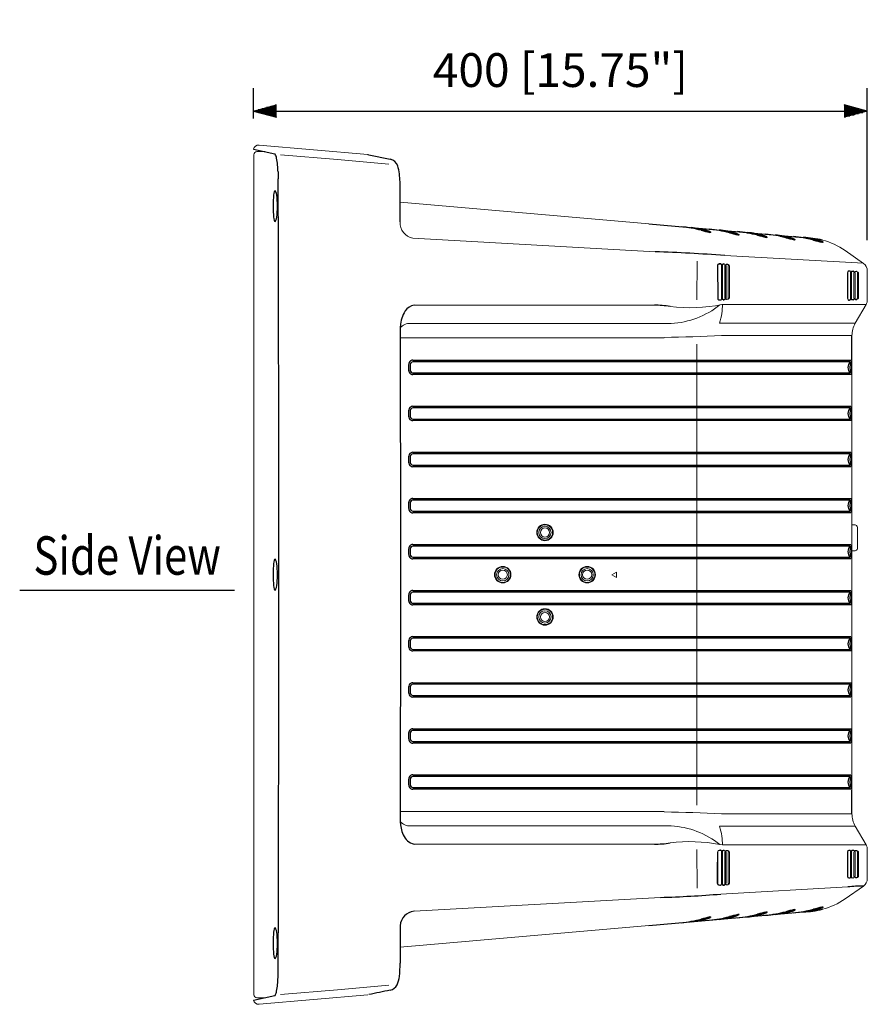
# Model space of a CAD drawing. Extents: x 0 to 1800, y 0 to 2750.
# Drawn here: x 589 to 1141, y 879 to 1520 of the extents above; entities that cross this region are included whole.
import ezdxf
from ezdxf.enums import TextEntityAlignment as Align

# ---------------------------------------------------------------- set-up
doc = ezdxf.new("R2010")
doc.units = 0
doc.header["$LTSCALE"] = 80
doc.header["$MEASUREMENT"] = 0
doc.layers.get('0').update_dxf_attribs({"linetype": 'CONTINUOUS'})
doc.layers.get('DEFPOINTS').update_dxf_attribs({"linetype": 'CONTINUOUS'})
for name, color, linetype in [('1', 3, 'CONTINUOUS'), ('SCALE', 4, 'CONTINUOUS'), ('SILK', 5, 'CONTINUOUS')]:
    doc.layers.add(name, color=color, linetype=linetype)
doc.styles.get("Standard").update_dxf_attribs({"font": 'SIMPLEX.shx'})
doc.styles.add('UT7', font='TOAFONT.shx', dxfattribs={"width": 0.8})
doc.dimstyles.get("Standard").update_dxf_attribs({"dimtxt": 0.18, "dimasz": 0.18, "dimexe": 0.18, "dimexo": 0.0625, "dimgap": 0.09, "dimtad": 0, "dimtih": 1, "dimtoh": 1, "dimdec": 4, "dimzin": 0, "dimdsep": 46, "dimtxsty": 'Standard', "dimcen": 0.09, "dimadec": 0, "dimazin": 0, "dimtfac": 1, "dimtdec": 4, "dimtofl": 0, "dimtmove": 0, "dimatfit": 3, "dimfxl": 0, "dimtolj": 1, "dimtzin": 0, "dimarcsym": 0})

# ---------------------------------------------------------------- blocks, each defined once
blk = doc.blocks.new('YAZ1', base_point=(184, 133))
for p, q in [((184, 133), (183, 133.268)), ((184, 133), (183, 132.732)), ((183, 133), (184, 133))]:
    blk.add_line(p, q)
blk = doc.blocks.new('YAZ3')
for p, q in [((-0.999, 0.247), (-0.922, 0.247)), ((-0.999, 0.197), (-0.735, 0.197)), ((-0.999, 0.147), (-0.549, 0.147)), ((-0.999, 0.097), (-0.362, 0.097)), ((-0.999, 0.047), (-0.176, 0.047)), ((-0.999, -0.053), (-0.198, -0.053)), ((-0.999, -0.103), (-0.384, -0.103)), ((-0.999, -0.153), (-0.571, -0.153)), ((-0.999, -0.203), (-0.757, -0.203)), ((-0.999, -0.253), (-0.944, -0.253))]:
    blk.add_line(p, q)
blk.add_solid([(0, 0), (-1, 0.268), (-1, -0.268)])
blk.add_blockref('YAZ1', (0, 0))
blk = doc.blocks.new('*D4')
at = {"layer": 'DEFPOINTS', "color": 0}
for p in [(1141.13, 1460.16), (741.22, 1435.35), (1141.13, 1356.13)]:
    blk.add_point(p, dxfattribs=at)
at = {"layer": 'SCALE', "color": 0, "lineweight": -2}
for p, q in [((741.22, 1455.35), (741.22, 1475.16)), ((1141.13, 1376.13), (1141.13, 1475.16)), ((756.22, 1460.16), (1126.13, 1460.16))]:
    blk.add_line(p, q, dxfattribs=at)
at = {"layer": 'SCALE', "color": 0, "lineweight": -2, "xscale": 15, "yscale": 15, "zscale": 15, "rotation": 180}
blk.add_blockref('YAZ3', (741.22, 1460.16), dxfattribs=at)
at = {"layer": 'SCALE', "color": 0, "lineweight": -2, "xscale": 15, "yscale": 15, "zscale": 15}
blk.add_blockref('YAZ3', (1141.13, 1460.16), dxfattribs=at)
at = {"layer": 'SCALE', "color": 0, "insert": (941.17, 1486.92), "char_height": 22, "attachment_point": 5}
blk.add_mtext('\\A1;400 [15.75"]', dxfattribs=at)

msp = doc.modelspace()

# ---------------------------------------------------------------- linework, layer by layer
at = {"linetype": 'Continuous', "lineweight": 15}
for p, q in [((815.6495, 1431.8637), (744.9545, 1438.0486)), ((741.4264, 1431.7895), (741.4264, 884.7963)), ((748.5858, 1433.7928), (743.448, 1433.7926)), ((836.7804, 1400.9196), (998.8003, 1386.7447)), ((1026.2773, 1384.3408), (1038.6259, 1383.2604)), ((845.0695, 1377.461), (1002.8255, 1368.597)), ((1048.2168, 1366.1358), (1138.5368, 1361.0619)), ((1126.6699, 1369.3712), (1138.5678, 1361.0402)), ((1043.7305, 1359.6714), (1043.8025, 1338.2469)), ((1044.677, 1360.6199), (1045.9624, 1360.5519)), ((1046.1105, 1360.5415), (1045.9624, 1360.5519)), ((1046.063, 1359.5695), (1046.063, 1338.3467)), ((1046.5087, 1360.0427), (1046.3633, 1360.0529)), ((1046.7915, 1359.5479), (1046.8585, 1359.5479)), ((1046.7915, 1338.3774), (1046.7915, 1359.5479)), ((1046.8585, 1338.3774), (1046.8585, 1359.5479)), ((1047.295, 1360.4436), (1048.1963, 1360.3959)), ((1048.3444, 1360.3855), (1048.1963, 1360.3959)), ((1048.2969, 1359.4135), (1048.2969, 1338.5683)), ((1048.7426, 1359.8867), (1048.5971, 1359.8969)), ((1049.0254, 1359.3919), (1049.0924, 1359.3919)), ((1049.0254, 1338.599), (1049.0254, 1359.3919)), ((1049.0924, 1338.599), (1049.0924, 1359.3919)), ((1049.3943, 1360.4858), (1050.0127, 1360.4426)), ((1049.5536, 1360.2863), (1050.4301, 1360.2399)), ((1050.5783, 1360.2295), (1050.4301, 1360.2399)), ((1050.9764, 1359.7307), (1050.831, 1359.7409)), ((1050.5308, 1359.2575), (1050.5308, 1338.7899)), ((1051.2593, 1359.2359), (1051.3263, 1359.2359)), ((1051.2593, 1338.8206), (1051.2593, 1359.2359)), ((1051.3263, 1338.8206), (1051.3263, 1359.2359)), ((1128.2787, 1338.1854), (1128.2787, 1354.989)), ((1128.4414, 1354.989), (1128.4414, 1338.1854)), ((1128.9993, 1356.1492), (1129.6176, 1356.106)), ((1129.1586, 1355.9497), (1130.0291, 1355.9036)), ((1130.1832, 1355.8929), (1130.0378, 1355.9031)), ((1130.1357, 1354.9209), (1130.1357, 1338.2547)), ((1130.5814, 1355.3941), (1130.436, 1355.4043)), ((1130.8642, 1354.8993), (1130.9312, 1354.8993)), ((1130.8642, 1338.2854), (1130.8642, 1354.8993)), ((1130.9312, 1338.2854), (1130.9312, 1354.8993)), ((1131.2585, 1355.9914), (1131.7481, 1355.9572)), ((1131.4177, 1355.7919), (1132.2883, 1355.7458)), ((1132.4424, 1355.7351), (1132.297, 1355.7453)), ((1132.3949, 1354.7631), (1132.3949, 1338.4788)), ((1132.8406, 1355.2364), (1132.6952, 1355.2465)), ((1133.1234, 1354.7415), (1133.1904, 1354.7415)), ((1133.1234, 1338.5095), (1133.1234, 1354.7415)), ((1133.1904, 1338.5095), (1133.1904, 1354.7415)), ((1133.5774, 1355.6394), (1134.5475, 1355.588)), ((1134.7016, 1355.5774), (1134.5562, 1355.5875)), ((1134.6541, 1354.6054), (1134.6541, 1338.7029)), ((1135.0998, 1355.0786), (1134.9543, 1355.0887)), ((1135.3826, 1354.5838), (1135.4496, 1354.5838)), ((1135.3826, 1338.7336), (1135.3826, 1354.5838)), ((1135.4496, 1338.7336), (1135.4496, 1354.5838)), ((1141.1264, 1356.1131), (1141.1264, 1337.221)), ((1002.3882, 1333.7784), (845.8429, 1333.7796)), ((1044.7303, 1337.2982), (1045.9696, 1337.3649)), ((1045.9696, 1337.3649), (1046.1273, 1337.3806)), ((1046.3683, 1337.864), (1046.511, 1337.8782)), ((1140.3225, 1334.221), (1046.3964, 1334.221)), ((1046.7915, 1338.3774), (1046.8585, 1338.3774)), ((1047.3006, 1337.5379), (1048.338, 1337.6006)), ((1048.6022, 1338.0856), (1048.7449, 1338.0998)), ((1049.0254, 1338.599), (1049.0924, 1338.599)), ((1050.0182, 1337.6228), (1049.4064, 1337.5621)), ((1049.5496, 1337.7604), (1050.5719, 1337.8222)), ((1050.8361, 1338.3072), (1050.9787, 1338.3214)), ((1051.2593, 1338.8206), (1051.3263, 1338.8206)), ((1129.1512, 1337.225), (1130.042, 1337.2729)), ((1130.042, 1337.2729), (1130.1769, 1337.287)), ((1130.441, 1337.772), (1130.5837, 1337.7862)), ((1130.8642, 1338.2854), (1130.9312, 1338.2854)), ((1131.8814, 1337.3116), (1131.2706, 1337.251)), ((1131.4137, 1337.4493), (1132.3012, 1337.497)), ((1132.3012, 1337.497), (1132.436, 1337.5112)), ((1132.7002, 1337.9961), (1132.8429, 1338.0103)), ((1133.1234, 1338.5095), (1133.1904, 1338.5095)), ((1133.27, 1322.0056), (1140.3225, 1334.221)), ((1133.5748, 1337.6681), (1134.5603, 1337.7212)), ((1134.5603, 1337.7212), (1134.6952, 1337.7353)), ((1134.9594, 1338.2202), (1135.102, 1338.2344)), ((1135.3826, 1338.7336), (1135.4496, 1338.7336)), ((843.6035, 1321.8958), (1013.319, 1321.8958)), ((1044.8368, 1322.0056), (1133.27, 1322.0056)), ((1008.8274, 1312.5186), (837.0058, 1312.5186)), ((1131.1264, 1314.0056), (1046.2019, 1314.0056)), ((1131.0494, 1018.2928), (1131.0494, 1298.2928)), ((1133.1264, 1190.6928), (1131.052, 1190.6928)), ((1134.6264, 1175.3928), (1134.6264, 1189.1928)), ((1133.1264, 1173.8928), (1131.052, 1173.8928)), ((1008.8274, 1004.067), (837.0058, 1004.067)), ((1131.1264, 1002.58), (1046.2019, 1002.58)), ((843.6035, 994.6897), (1013.319, 994.6897)), ((1044.8368, 994.58), (1133.27, 994.58)), ((1133.27, 994.58), (1140.3225, 982.3646)), ((1002.3882, 982.8071), (845.8429, 982.8059)), ((1046.7541, 982.3706), (1045.0424, 982.6311)), ((1047.0588, 982.3646), (1046.7541, 982.3706)), ((1140.3225, 982.3646), (1047.0588, 982.3646)), ((1043.8009, 977.8119), (1043.7313, 957.1142)), ((1044.7287, 978.7619), (1046.1005, 978.69)), ((1046.063, 977.7147), (1046.063, 957.2151)), ((1046.5073, 978.1907), (1046.3603, 978.1984)), ((1046.7915, 977.6984), (1046.8585, 977.6984)), ((1046.7915, 957.2312), (1046.7915, 977.6984)), ((1046.8585, 957.2312), (1046.8585, 977.6984)), ((1047.3008, 978.6271), (1048.3344, 978.5729)), ((1048.2969, 977.5976), (1048.2969, 957.3317)), ((1048.7412, 978.0736), (1048.5942, 978.0813)), ((1049.0254, 977.5814), (1049.0924, 977.5814)), ((1049.0254, 957.3478), (1049.0254, 977.5814)), ((1049.0924, 957.3478), (1049.0924, 977.5814)), ((1049.3872, 978.7089), (1050.0094, 978.6763)), ((1049.5499, 978.5092), (1050.5682, 978.4559)), ((1050.5308, 977.4805), (1050.5308, 957.4483)), ((1050.9751, 977.9565), (1050.828, 977.9642)), ((1051.3263, 977.4643), (1051.2593, 977.4643)), ((1051.2593, 957.4644), (1051.2593, 977.4643)), ((1051.3263, 957.4644), (1051.3263, 977.4643)), ((1128.2787, 961.8125), (1128.2787, 977.8307)), ((1128.4414, 977.8307), (1128.4414, 961.8125)), ((1128.9921, 978.9917), (1129.6144, 978.9591)), ((1129.1549, 978.792), (1130.1732, 978.7386)), ((1130.1357, 977.7632), (1130.1357, 961.88)), ((1130.5801, 978.2393), (1130.433, 978.247)), ((1130.8642, 977.747), (1130.9312, 977.747)), ((1130.8642, 961.8961), (1130.8642, 977.747)), ((1130.9312, 961.8961), (1130.9312, 977.747)), ((1131.2513, 978.8733), (1131.8729, 978.8407)), ((1131.414, 978.6736), (1132.4324, 978.6202)), ((1132.3949, 977.6449), (1132.3949, 961.9979)), ((1132.8392, 978.1209), (1132.6922, 978.1286)), ((1133.1234, 977.6286), (1133.1904, 977.6286)), ((1133.1234, 962.0141), (1133.1234, 977.6286)), ((1133.1904, 962.0141), (1133.1904, 977.6286)), ((1133.4036, 978.7602), (1134.0343, 978.7271)), ((1133.5711, 978.5605), (1134.6916, 978.5018)), ((1134.6541, 977.5265), (1134.6541, 962.1159)), ((1135.0984, 978.0025), (1134.9513, 978.0102)), ((1135.3826, 977.5102), (1135.4496, 977.5102)), ((1135.3826, 962.132), (1135.3826, 977.5102)), ((1135.4496, 962.132), (1135.4496, 977.5102)), ((1141.1264, 960.4724), (1141.1264, 979.3646)), ((1130.8642, 961.8961), (1130.9312, 961.8961)), ((1133.1234, 962.0141), (1133.1904, 962.0141)), ((1135.3826, 962.132), (1135.4496, 962.132)), ((1044.6682, 956.1647), (1046.1005, 956.2397)), ((1046.3602, 956.7313), (1046.5073, 956.739)), ((1046.7915, 957.2312), (1046.8585, 957.2312)), ((1047.2874, 956.3015), (1048.3344, 956.3563)), ((1048.5941, 956.8479), (1048.7412, 956.8556)), ((1049.0254, 957.3478), (1049.0924, 957.3478)), ((1050.0094, 956.2523), (1049.3871, 956.2199)), ((1049.5498, 956.4196), (1050.5682, 956.4729)), ((1050.828, 956.9646), (1050.9751, 956.9722)), ((1051.3263, 957.4644), (1051.2593, 957.4644)), ((1126.6699, 947.2144), (1138.5678, 955.5454)), ((1129.6143, 960.6841), (1128.992, 960.6516)), ((1129.1548, 960.8513), (1130.1732, 960.9046)), ((1130.433, 961.3963), (1130.58, 961.4039)), ((1131.8729, 960.802), (1131.2512, 960.7695)), ((1131.414, 960.9692), (1132.4324, 961.0226)), ((1132.6921, 961.5142), (1132.8392, 961.5219)), ((1134.9513, 961.6321), (1135.0984, 961.6398)), ((1045.6616, 950.318), (1128.5204, 954.961)), ((845.8148, 939.1664), (1006.4176, 948.1308)), ((836.8053, 915.6681), (998.8003, 929.8409)), ((1026.2773, 932.2448), (1038.6259, 933.3251)), ((743.4423, 882.7928), (748.5859, 882.7928)), ((744.9493, 878.5364), (815.6687, 884.7236))]:
    msp.add_line(p, q, dxfattribs=at)
for p, q in [((741.2152, 1435.3477), (755.1126, 1432.4111)), ((755.1126, 1432.4111), (755.3563, 1432.2372)), ((816.3364, 1431.7632), (830.3144, 1428.8854)), ((757.2348, 1420.643), (757.3451, 1417.2742)), ((757.3451, 1417.2742), (757.361, 1415.9861)), ((836.8441, 1388.0991), (836.7146, 1414.1895)), ((998.8003, 1386.7447), (1099.3961, 1377.9437)), ((1026.2773, 1384.3408), (1026.2497, 1384.0245)), ((1044.6152, 1382.7364), (1044.5875, 1382.4201)), ((1062.9526, 1381.1321), (1062.925, 1380.8158)), ((1081.2903, 1379.5277), (1081.2626, 1379.2115)), ((1099.3961, 1377.9437), (1099.3684, 1377.6274)), ((1043.5829, 1359.6709), (1043.6539, 1338.2464)), ((1045.4485, 1360.7577), (1044.5261, 1360.8192)), ((1047.7787, 1360.5986), (1047.1327, 1360.6432)), ((1045.472, 1337.1794), (1044.6023, 1337.0998)), ((1047.1605, 1337.3397), (1047.7566, 1337.3985)), ((1133.4179, 1337.4692), (1134.0423, 1337.5359)), ((1130.0394, 1296.901), (845.0028, 1296.901)), ((845.0429, 1297.9815), (1130.495, 1297.9815)), ((842.1714, 1294.2599), (842.1714, 1292.3256)), ((843.26, 1294.1369), (843.26, 1292.4486)), ((845.0028, 1289.6845), (1130.0394, 1289.6845)), ((1130.4952, 1288.6041), (845.0429, 1288.604)), ((842.1714, 1264.2599), (842.1714, 1262.3256)), ((843.26, 1264.1369), (843.26, 1262.4486)), ((1130.0394, 1266.901), (845.0028, 1266.901)), ((845.0429, 1267.9815), (1130.495, 1267.9815)), ((845.0028, 1259.6845), (1130.0394, 1259.6845)), ((1130.4952, 1258.6041), (845.0429, 1258.604)), ((845.0428, 1237.9815), (1130.495, 1237.9815)), ((842.1714, 1234.2599), (842.1714, 1232.3256)), ((843.26, 1234.1369), (843.26, 1232.4486)), ((1130.0394, 1236.901), (845.0028, 1236.901)), ((845.0028, 1229.6845), (1130.0394, 1229.6845)), ((1130.4952, 1228.6041), (845.0428, 1228.604)), ((1130.0394, 1206.901), (845.0028, 1206.901)), ((845.0428, 1207.9815), (1130.495, 1207.9815)), ((842.1714, 1204.2599), (842.1714, 1202.3256)), ((843.26, 1204.1369), (843.26, 1202.4486)), ((845.0028, 1199.6845), (1130.0394, 1199.6845)), ((1130.4951, 1198.6041), (845.0428, 1198.604)), ((842.1714, 1174.2599), (842.1714, 1172.3256)), ((843.26, 1174.1369), (843.26, 1172.4487)), ((1130.0394, 1176.901), (845.0028, 1176.901)), ((845.0429, 1177.9815), (1130.495, 1177.9815)), ((845.0028, 1169.6845), (1130.0394, 1169.6845)), ((1130.4952, 1168.6041), (845.0429, 1168.604)), ((845.0428, 1147.9815), (1130.495, 1147.9815)), ((842.1714, 1144.2599), (842.1714, 1142.3256)), ((843.2599, 1144.1369), (843.2599, 1142.4486)), ((1130.0394, 1146.901), (845.0028, 1146.901)), ((845.0028, 1139.6845), (1130.0394, 1139.6845)), ((1130.4951, 1138.6041), (845.0428, 1138.604)), ((1130.0394, 1116.901), (845.0028, 1116.901)), ((845.0428, 1117.9815), (1130.495, 1117.9815)), ((842.1714, 1114.2599), (842.1714, 1112.3256)), ((843.2599, 1114.1369), (843.2599, 1112.4486)), ((845.0028, 1109.6845), (1130.0394, 1109.6845)), ((1130.4951, 1108.6041), (845.0428, 1108.604)), ((842.1714, 1084.2599), (842.1714, 1082.3256)), ((843.2599, 1084.1369), (843.2599, 1082.4486)), ((1130.0394, 1086.901), (845.0028, 1086.901)), ((845.0428, 1087.9815), (1130.495, 1087.9815)), ((845.0028, 1079.6845), (1130.0394, 1079.6845)), ((1130.4951, 1078.6041), (845.0428, 1078.604)), ((842.1714, 1054.2599), (842.1714, 1052.3256)), ((843.2599, 1054.1369), (843.2599, 1052.4486)), ((1130.0394, 1056.901), (845.0028, 1056.901)), ((845.0428, 1057.9815), (1130.495, 1057.9815)), ((845.0028, 1049.6845), (1130.0394, 1049.6845)), ((1130.4951, 1048.6041), (845.0428, 1048.604)), ((1130.0394, 1026.901), (845.0028, 1026.901)), ((845.0428, 1027.9815), (1130.495, 1027.9815)), ((842.1714, 1024.2599), (842.1714, 1022.3256)), ((843.2599, 1024.1369), (843.2599, 1022.4486)), ((845.0028, 1019.6845), (1130.0394, 1019.6845)), ((1130.4951, 1018.6041), (845.0428, 1018.604)), ((1044.577, 978.962), (1045.4623, 978.9153)), ((1047.1402, 978.8269), (1047.7755, 978.7934)), ((1043.7661, 967.463), (1043.6192, 967.463)), ((1045.4451, 956.0139), (1044.5174, 955.9654)), ((1047.1276, 956.1019), (1047.7754, 956.1357)), ((998.8003, 929.8409), (1099.3961, 938.6418)), ((1081.2903, 937.0578), (1081.2626, 937.3741)), ((1099.3961, 938.6418), (1099.3684, 938.9581)), ((1026.2773, 932.2448), (1026.2497, 932.5611)), ((1044.6152, 933.8491), (1044.5875, 934.1654)), ((1062.9526, 935.4535), (1062.925, 935.7697)), ((836.8478, 929.7101), (836.7742, 905.4013)), ((757.2349, 895.9478), (757.3451, 899.3165)), ((757.3451, 899.3165), (757.361, 900.6046)), ((741.2228, 881.2055), (755.1134, 884.1746)), ((755.1126, 884.1796), (755.3563, 884.3536))]:
    msp.add_line(p, q)
for centre, radius in [((931.1182, 1185.7928), 5.3776), ((931.1264, 1185.7928), 5), ((931.1264, 1185.7928), 4), ((931.1264, 1185.7928), 3), ((903.6182, 1158.2928), 5.3776), ((903.6264, 1158.2928), 5), ((903.6264, 1158.2928), 4), ((903.6264, 1158.2928), 3), ((958.6182, 1158.2928), 5.3776), ((958.6264, 1158.2928), 5), ((958.6264, 1158.2928), 4), ((958.6264, 1158.2928), 3), ((931.1182, 1130.7928), 5.3776), ((931.1264, 1130.7928), 5), ((931.1264, 1130.7928), 4), ((931.1264, 1130.7928), 3)]:
    msp.add_circle(centre, radius, dxfattribs=at)
for centre, radius, start, end in [((744.6264, 1434.564), 3.5, 84.620384, 167.0613323), ((743.4264, 1431.7928), 2, 89.3805192, 180.0943237), ((846.9602, 1387.422), 10.1388, 176.1706237, 259.2520007), ((1100.2854, 1331.6902), 46, 55, 75.3607711), ((1044.6115, 1359.7875), 1.0352, 94.7307311, 186.4698185), ((1044.643, 1359.7073), 0.9132, 87.8711988, 182.2540595), ((1047.1327, 1360.0078), 0.6354, 89.7800607, 156.2481446), ((1047.261, 1359.7862), 0.6582, 87.0362556, 153.6598867), ((1135.1264, 1356.1253), 6, 0, 55), ((1133.4715, 1355.2557), 0.5867, 96.0229932, 160.6140176), ((1133.5993, 1355.0543), 0.5855, 92.1413481, 162.2861262), ((1025.6679, 1435.9495), 103.8189, 262.7858196, 281.5170855), ((1010.3005, 1377.5944), 55.7803, 273.1019959, 308.5234157), ((1044.8796, 1338.2078), 1.2263, 178.1935022, 219.2080545), ((1044.7095, 1338.2067), 0.9079, 177.4615633, 272.8172303), ((1044.5351, 1337.8108), 0.7142, 211.9843151, 275.394242), ((1047.1394, 1337.9486), 0.6093, 206.2355403, 271.9847326), ((1047.2927, 1338.2462), 0.7073, 212.7966301, 272.3076899), ((1133.455, 1338.0224), 0.5544, 200.6014185, 266.1672808), ((1133.5968, 1338.2803), 0.6112, 204.8497768, 269.1923486), ((1135.1264, 1337.221), 6, 330, 0), ((842.9273, 1314.427), 7.4994, 84.8269121, 143.8753769), ((1147.1264, 1314.0056), 16, 150, 180), ((996.4918, 2288.1896), 975.4515, 270.7238435, 272.9211185), ((1133.1264, 1189.1928), 1.5, 0, 90), ((1133.1264, 1175.3928), 1.5, 270, 0), ((996.4918, 28.3959), 975.4515, 87.0788815, 89.2761565), ((1147.1264, 1002.58), 16, 180, 210), ((842.9273, 1002.1585), 7.4993, 216.1244962, 275.1732074), ((1010.3005, 938.9912), 55.7803, 51.4765861, 86.8979966), ((1025.6679, 880.6357), 103.8193, 79.2445377, 97.2141576), ((1135.1264, 979.3646), 6, 0, 30), ((1044.6899, 977.9245), 1.0436, 96.2126395, 186.1692024), ((1044.7174, 977.8448), 0.9172, 89.2954316, 182.0564558), ((1047.1628, 978.1753), 0.652, 91.9872038, 156.4814266), ((1047.288, 977.9568), 0.6704, 88.9064086, 154.2644573), ((1133.4827, 978.1619), 0.6036, 97.5300368, 164.898647), ((1133.6071, 977.9627), 0.5989, 93.4461886, 164.6902127), ((1134.0066, 978.3124), 0.4156, 29.7757842, 86.1781912), ((1044.618, 957.0011), 1.0406, 173.7313489, 264.4522439), ((1044.6427, 957.0766), 0.9122, 177.6353543, 271.6014104), ((1047.1341, 956.743), 0.6412, 204.493487, 269.4142816), ((1047.2785, 957.0218), 0.7203, 211.5945162, 270.7064218), ((1133.4814, 961.479), 0.602, 198.0593523, 262.5658726), ((1133.6349, 961.7327), 0.654, 201.8120658, 264.391027), ((1135.1264, 960.4603), 6, 305, 0), ((1100.2854, 984.8954), 46, 284.6392289, 305), ((744.6264, 882.0215), 3.5, 193.4817283, 275.2943276), ((743.4264, 884.7928), 2, 179.8999505, 270.4563698)]:
    msp.add_arc(centre, radius, start, end, dxfattribs=at)
for centre, radius, start, end in [((747.9242, 1428.2133), 8.4515, 8.8540051, 28.4320915), ((692.8957, 1418.1692), 64.3867, 2.2018918, 10.1485004), ((828.8005, 1422.2844), 6.7724, 19.1103268, 77.0830507), ((797.4911, 1413.6945), 39.2266, 0.7230603, 15.9920835), ((-82460.8566, 1158.2924), 83218.6166, 359.822582385, 0.177421665), ((1010.9657, 1296.4373), 88.9107, 75.6578123, 84.2688119), ((1021.3977, 1330.2448), 54.3156, 73.3440409, 84.845652), ((1022.7756, 1327.4876), 56.3269, 75.8193693, 83.2879988), ((1062.6364, 1493.951), 115.2523, 255.0942026, 257.8750985), ((1080.1577, 1559.4021), 183.008, 255.0642187, 256.8519799), ((1029.0494, 1354.9954), 28.1281, 70.4040781, 74.4826249), ((1033.7015, 1371.4913), 11.2731, 62.2568176, 73.1680558), ((1029.3036, 1294.833), 88.9107, 75.6578123, 84.2688119), ((1038.5763, 1382.3875), 1.1275, 262.4605583, 279.2133305), ((1037.2191, 1378.8053), 2.9713, 58.927486, 64.8240238), ((799.7711, -665.3276), 2060.3995, 83.3291284, 83.3456378), ((1038.7431, 1381.3118), 0.0397, 290.2456724, 76.0202652), ((1041.3558, 1384.6619), 3.9987, 232.9976783, 236.8498935), ((1039.1115, 1381.2269), 0.1045, 274.1367415, 56.4794513), ((1039.7355, 1328.6405), 54.3156, 73.3440409, 84.845652), ((1041.1134, 1325.8833), 56.3269, 75.8193693, 83.2879988), ((1080.9742, 1492.3466), 115.2523, 255.0942026, 257.8750985), ((1098.4956, 1557.7977), 183.008, 255.0642187, 256.8519799), ((1047.3873, 1353.391), 28.1281, 70.4040781, 74.4826249), ((1052.0394, 1369.887), 11.2731, 62.2568176, 73.1680558), ((1047.641, 1293.2287), 88.9107, 75.6578123, 84.2688119), ((1056.9142, 1380.7831), 1.1275, 262.4605583, 279.2133305), ((1055.557, 1377.201), 2.9713, 58.927486, 64.8240238), ((818.109, -666.9319), 2060.3995, 83.3291284, 83.3456378), ((1057.081, 1379.7074), 0.0397, 290.2456724, 76.0202652), ((1059.6937, 1383.0575), 3.9987, 232.9976783, 236.8498935), ((1057.4494, 1379.6225), 0.1045, 274.1367415, 56.4794513), ((1058.073, 1327.0361), 54.3156, 73.3440409, 84.845652), ((1059.4509, 1324.279), 56.3269, 75.8193693, 83.2879988), ((1099.3117, 1490.7423), 115.2523, 255.0942026, 257.8750985), ((1116.8331, 1556.1934), 183.008, 255.0642187, 256.8519799), ((1065.7247, 1351.7867), 28.1281, 70.4040781, 74.4826249), ((1070.3768, 1368.2826), 11.2731, 62.2568176, 73.1680558), ((1065.9786, 1291.6243), 88.9107, 75.6578123, 84.2688119), ((1076.4106, 1325.4318), 54.3156, 73.3440409, 84.845652), ((1077.7885, 1322.6746), 56.3269, 75.8193693, 83.2879988), ((1075.2516, 1379.1788), 1.1275, 262.4605583, 279.2133305), ((1073.8945, 1375.5966), 2.9713, 58.927486, 64.8240238), ((836.4464, -668.5363), 2060.3995, 83.3291284, 83.3456378), ((1075.4184, 1378.1031), 0.0397, 290.2456724, 76.0202652), ((1078.0312, 1381.4532), 3.9987, 232.9976783, 236.8498935), ((1075.7868, 1378.0182), 0.1045, 274.1367415, 56.4794513), ((1135.1707, 1554.5891), 183.008, 255.0642187, 256.8519799), ((1117.6493, 1489.138), 115.2523, 255.0942026, 257.8750985), ((1084.0624, 1350.1824), 28.1281, 70.4040781, 74.4826249), ((1088.7145, 1366.6783), 11.2731, 62.2568176, 73.1680558), ((1084.0845, 1290.0403), 88.9107, 75.6578123, 84.2688119), ((1093.5893, 1377.5745), 1.1275, 262.4605583, 279.2133305), ((1092.2321, 1373.9923), 2.9713, 58.927486, 64.8240238), ((854.784, -670.1406), 2060.3995, 83.3291284, 83.3456378), ((1093.7561, 1376.4988), 0.0397, 290.2456724, 76.0202652), ((1096.3688, 1379.8489), 3.9987, 232.9976783, 236.8498935), ((1094.1245, 1376.4139), 0.1045, 274.1367415, 56.4794513), ((1095.2532, 1302.5585), 75.499, 77.2535315, 86.8543863), ((1094.5164, 1323.8478), 54.3156, 73.3440409, 84.845652), ((1095.8943, 1321.0906), 56.3269, 75.8193693, 83.2879988), ((1135.7551, 1487.5539), 115.2523, 255.0942026, 257.8750985), ((1153.2765, 1553.005), 183.008, 255.0642187, 256.8519799), ((1102.1682, 1348.5983), 28.1281, 70.4040781, 74.4826249), ((1106.8203, 1365.0943), 11.2731, 62.2568176, 73.1680558), ((1111.6951, 1375.9904), 1.1275, 262.4605583, 279.2133305), ((1110.3379, 1372.4083), 2.9713, 58.927486, 64.8240238), ((872.8899, -671.7246), 2060.3995, 83.3291284, 83.3456378), ((1111.8619, 1374.9147), 0.0397, 290.2456724, 76.0202652), ((1114.4746, 1378.2648), 3.9987, 232.9976783, 236.8498935), ((1112.2303, 1374.8298), 0.1045, 274.1367415, 56.4794513), ((974.2467, 421.7347), 947.2935, 85.5214578, 88.2711884), ((1045.4135, 1360.2382), 0.5207, 38.0640864, 86.1415807), ((1047.7168, 1360.0513), 0.5508, 39.0888518, 83.5398226), ((1131.8429, 1355.4934), 0.456, 34.146058, 85.8177074), ((1134.0048, 1355.3876), 0.4072, 31.1660026, 85.4230835), ((847.2423, 1325.2779), 8.6161, 99.3467965, 146.3776047), ((1002.4515, 1270.6453), 63.1331, 80.7217646, 90.057491), ((1045.2392, 1338.0273), 0.8793, 285.3547348, 310.2546289), ((1047.7113, 1337.9435), 0.5469, 274.7533571, 319.4425297), ((1129.2157, 1338.0808), 1.0682, 233.6029702, 258.7796165), ((1129.394, 1338.4616), 1.2603, 238.750932, 258.8902737), ((1129.4135, 1337.7528), 0.6931, 287.5366863, 315.3410197), ((1131.2796, 1338.7552), 1.5639, 292.6302538, 306.109682), ((1133.543, 1338.6992), 1.2659, 293.2289095, 308.528303), ((856.4334, 1319.5397), 19.4495, 147.2938796, 178.4108155), ((-72795.5252, 1158.8521), 73632.6932, 359.873674059, 0.125455542), ((383.0425, 1309.6906), 748.0963, 359.1270177, 0.3304784), ((847.2288, 1294.1669), 5.0582, 144.2494693, 178.9457027), ((845.0807, 1295.3242), 2.6575, 90.8170441, 137.4265261), ((846.9969, 1294.2313), 3.7382, 145.7735231, 181.4469124), ((845.0204, 1295.523), 1.3781, 90.7332792, 143.958318), ((1133.5852, 1293.2928), 5.0588, 134.4995203, 225.5004797), ((1157.0739, 1293.2928), 27.2742, 172.397774, 187.6022539), ((847.2288, 1292.4187), 5.0582, 181.0542973, 215.7505307), ((845.062, 1291.2193), 2.6153, 222.1741164, 269.5815722), ((846.9969, 1292.3543), 3.7382, 178.5530876, 214.2264769), ((845.0029, 1291.0285), 1.344, 215.31046, 269.9979428), ((847.2288, 1264.1669), 5.0582, 144.2494693, 178.9457027), ((845.0807, 1265.3242), 2.6575, 90.8170441, 137.4265261), ((846.9969, 1264.2313), 3.7382, 145.7735231, 181.4469124), ((845.0204, 1265.523), 1.3781, 90.7332792, 143.958318), ((1133.5852, 1263.2928), 5.0588, 134.4995203, 225.5004797), ((1157.0739, 1263.2928), 27.2742, 172.397774, 187.6022539), ((847.2288, 1262.4187), 5.0582, 181.0542973, 215.7505307), ((845.0619, 1261.2193), 2.6153, 222.1741164, 269.5815722), ((846.9969, 1262.3543), 3.7382, 178.5530876, 214.2264769), ((845.0028, 1261.0285), 1.344, 215.31046, 269.9979428), ((845.0807, 1235.3242), 2.6575, 90.8170441, 137.4265261), ((847.2288, 1234.1669), 5.0582, 144.2494693, 178.9457027), ((847.2288, 1232.4187), 5.0582, 181.0542973, 215.7505307), ((846.9969, 1234.2313), 3.7382, 145.7735231, 181.4469124), ((846.9969, 1232.3543), 3.7382, 178.5530876, 214.2264769), ((845.0204, 1235.523), 1.3781, 90.7332792, 143.958318), ((1133.5852, 1233.2928), 5.0588, 134.4995203, 225.5004797), ((1157.0739, 1233.2928), 27.2742, 172.397774, 187.6022539), ((845.0619, 1231.2193), 2.6153, 222.1741164, 269.5815722), ((845.0028, 1231.0285), 1.344, 215.31046, 269.9979428), ((847.2288, 1204.1669), 5.0582, 144.2494693, 178.9457027), ((845.0807, 1205.3242), 2.6575, 90.8170441, 137.4265261), ((846.9969, 1204.2313), 3.7382, 145.7735231, 181.4469124), ((845.0204, 1205.523), 1.3781, 90.7332792, 143.958318), ((1133.5852, 1203.2928), 5.0588, 134.4995203, 225.5004797), ((1157.0739, 1203.2928), 27.2742, 172.397774, 187.6022539), ((847.2288, 1202.4187), 5.0582, 181.0542973, 215.7505307), ((845.0619, 1201.2193), 2.6153, 222.1741164, 269.5815722), ((846.9969, 1202.3543), 3.7382, 178.5530876, 214.2264769), ((845.0028, 1201.0285), 1.344, 215.31046, 269.9979428), ((847.2288, 1174.1669), 5.0582, 144.2494693, 178.9457027), ((845.0808, 1175.3242), 2.6575, 90.8170441, 137.4265261), ((846.9969, 1174.2313), 3.7382, 145.7735231, 181.4469124), ((845.0204, 1175.523), 1.3781, 90.7332792, 143.958318), ((1133.5852, 1173.2928), 5.0588, 134.4995203, 225.5004797), ((1157.0739, 1173.2928), 27.2742, 172.397774, 187.6022539), ((847.2288, 1172.4187), 5.0582, 181.0542973, 215.7505307), ((845.062, 1171.2193), 2.6153, 222.1741164, 269.5815722), ((846.9969, 1172.3543), 3.7382, 178.5530876, 214.2264769), ((845.0029, 1171.0285), 1.344, 215.31046, 269.9979428), ((845.0807, 1145.3242), 2.6575, 90.8170441, 137.4265261), ((847.2288, 1144.1669), 5.0582, 144.2494693, 178.9457027), ((847.2288, 1142.4187), 5.0582, 181.0542973, 215.7505307), ((846.9969, 1144.2313), 3.7382, 145.7735231, 181.4469124), ((846.9969, 1142.3543), 3.7382, 178.5530876, 214.2264769), ((845.0204, 1145.523), 1.3781, 90.7332792, 143.958318), ((1133.5851, 1143.2928), 5.0588, 134.4995203, 225.5004797), ((1157.0739, 1143.2928), 27.2742, 172.397774, 187.6022539), ((845.0619, 1141.2193), 2.6153, 222.1741164, 269.5815722), ((845.0028, 1141.0285), 1.344, 215.31046, 269.9979428), ((847.2288, 1114.1669), 5.0582, 144.2494693, 178.9457027), ((845.0807, 1115.3242), 2.6575, 90.8170441, 137.4265261), ((846.9969, 1114.2313), 3.7382, 145.7735231, 181.4469124), ((845.0204, 1115.523), 1.3781, 90.7332792, 143.958318), ((1133.5851, 1113.2928), 5.0588, 134.4995203, 225.5004797), ((1157.0739, 1113.2928), 27.2742, 172.397774, 187.6022539), ((847.2288, 1112.4187), 5.0582, 181.0542973, 215.7505307), ((845.0619, 1111.2193), 2.6153, 222.1741164, 269.5815722), ((846.9969, 1112.3543), 3.7382, 178.5530876, 214.2264769), ((845.0028, 1111.0285), 1.344, 215.31046, 269.9979428), ((847.2288, 1084.1669), 5.0582, 144.2494693, 178.9457027), ((845.0807, 1085.3242), 2.6575, 90.8170441, 137.4265261), ((846.9969, 1084.2313), 3.7382, 145.7735231, 181.4469124), ((845.0204, 1085.523), 1.3781, 90.7332792, 143.958318), ((1133.5851, 1083.2928), 5.0588, 134.4995203, 225.5004797), ((1157.0739, 1083.2928), 27.2742, 172.397774, 187.6022539), ((847.2288, 1082.4187), 5.0582, 181.0542973, 215.7505307), ((845.0619, 1081.2193), 2.6153, 222.1741164, 269.5815722), ((846.9969, 1082.3543), 3.7382, 178.5530876, 214.2264769), ((845.0028, 1081.0285), 1.344, 215.31046, 269.9979428), ((847.2288, 1054.1669), 5.0582, 144.2494693, 178.9457027), ((847.2288, 1052.4187), 5.0582, 181.0542973, 215.7505307), ((845.0807, 1055.3242), 2.6575, 90.8170441, 137.4265261), ((846.9969, 1054.2313), 3.7382, 145.7735231, 181.4469124), ((846.9969, 1052.3543), 3.7382, 178.5530876, 214.2264769), ((845.0204, 1055.523), 1.3781, 90.7332792, 143.958318), ((1133.5851, 1053.2928), 5.0588, 134.4995203, 225.5004797), ((1157.0739, 1053.2928), 27.2742, 172.397774, 187.6022539), ((845.0619, 1051.2193), 2.6153, 222.1741164, 269.5815722), ((845.0028, 1051.0285), 1.344, 215.31046, 269.9979428), ((847.2288, 1024.1669), 5.0582, 144.2494693, 178.9457027), ((845.0807, 1025.3242), 2.6575, 90.8170441, 137.4265261), ((846.9969, 1024.2313), 3.7382, 145.7735231, 181.4469124), ((845.0204, 1025.523), 1.3781, 90.7332792, 143.958318), ((1133.5851, 1023.2928), 5.0588, 134.4995203, 225.5004797), ((1157.0739, 1023.2928), 27.2742, 172.397774, 187.6022539), ((847.2288, 1022.4187), 5.0582, 181.0542973, 215.7505307), ((846.9969, 1022.3543), 3.7382, 178.5530876, 214.2264769), ((845.0028, 1021.0285), 1.344, 215.31046, 269.9979428), ((845.0619, 1021.2193), 2.6153, 222.1741164, 269.5815722), ((383.0425, 1006.8949), 748.0963, 359.6695216, 0.8729823), ((860.1375, 998.0015), 23.2692, 180.6504935, 203.2031578), ((860.1375, 998.0015), 23.2692, 180.6504935, 203.2031578), ((848.3584, 992.9522), 10.4535, 203.2031578, 256.0759698), ((1002.4514, 1045.9416), 63.1345, 269.9426105, 279.2781224), ((-42253.7017, 1111.252), 43297.5597, 359.79602871, 359.8234187), ((1045.4272, 978.3782), 0.5383, 37.0865899, 86.2673613), ((1131.7935, 978.2761), 0.5702, 38.4014305, 81.9905395), ((1045.3359, 956.665), 0.6602, 279.5191458, 318.2448921), ((1047.7224, 956.6819), 0.5488, 275.5468993, 322.384643), ((1140.0527, 843.3528), 112.2024, 90.758246, 95.8993415), ((1131.6419, 961.6077), 0.8382, 286.0002961, 314.7091393), ((1133.8642, 961.5484), 0.6558, 285.0304102, 319.5803837), ((983.065, 1720.3098), 772.532, 271.7322332, 274.6476422), ((846.79, 929.2619), 9.9524, 95.6235197, 177.4190626), ((1098.4956, 758.7878), 183.008, 103.1480201, 104.9357813), ((1080.9742, 824.2389), 115.2523, 102.1249015, 104.9057974), ((1047.3873, 963.1945), 28.1281, 285.5173751, 289.5959219), ((1052.0394, 946.6986), 11.2731, 286.8319442, 297.7431824), ((1047.641, 1023.3569), 88.9107, 275.7311881, 284.3421877), ((1056.9142, 935.8024), 1.1275, 80.7866695, 97.5394417), ((1055.557, 939.3846), 2.9713, 295.1759762, 301.072514), ((818.109, 2983.5175), 2060.3995, 276.6543622, 276.6708716), ((1057.081, 936.8781), 0.0397, 283.9797348, 69.7543276), ((1059.6937, 933.528), 3.9987, 123.1501065, 127.0023217), ((1057.4494, 936.963), 0.1045, 303.5205487, 85.8632585), ((1058.073, 989.5494), 54.3156, 275.154348, 286.6559591), ((1059.4509, 992.3066), 56.3269, 276.7120012, 284.1806307), ((1116.8331, 760.3921), 183.008, 103.1480201, 104.9357813), ((1099.3117, 825.8432), 115.2523, 102.1249015, 104.9057974), ((1065.7247, 964.7988), 28.1281, 285.5173751, 289.5959219), ((1070.3768, 948.3029), 11.2731, 286.8319442, 297.7431824), ((1065.9786, 1024.9612), 88.9107, 275.7311881, 284.3421877), ((1075.2516, 937.4067), 1.1275, 80.7866695, 97.5394417), ((1073.8945, 940.9889), 2.9713, 295.1759762, 301.072514), ((836.4464, 2985.1218), 2060.3995, 276.6543622, 276.6708716), ((1075.4184, 938.4824), 0.0397, 283.9797348, 69.7543276), ((1078.0312, 935.1323), 3.9987, 123.1501065, 127.0023217), ((1075.7868, 938.5673), 0.1045, 303.5205487, 85.8632585), ((1076.4106, 991.1537), 54.3156, 275.154348, 286.6559591), ((1077.7885, 993.9109), 56.3269, 276.7120012, 284.1806307), ((1135.1707, 761.9965), 183.008, 103.1480201, 104.9357813), ((1117.6493, 827.4475), 115.2523, 102.1249015, 104.9057974), ((1084.0624, 966.4031), 28.1281, 285.5173751, 289.5959219), ((1088.7145, 949.9072), 11.2731, 286.8319442, 297.7431824), ((1084.0845, 1026.5453), 88.9107, 275.7311881, 284.3421877), ((1093.5893, 939.011), 1.1275, 80.7866695, 97.5394417), ((1092.2321, 942.5932), 2.9713, 295.1759762, 301.072514), ((854.784, 2986.7261), 2060.3995, 276.6543622, 276.6708716), ((1093.7561, 940.0868), 0.0397, 283.9797348, 69.7543276), ((1096.3688, 936.7367), 3.9987, 123.1501065, 127.0023217), ((1094.1245, 940.1716), 0.1045, 303.5205487, 85.8632585), ((1094.5164, 992.7378), 54.3156, 275.154348, 286.6559591), ((1095.2532, 1014.0271), 75.499, 273.1456137, 282.7464685), ((1095.8943, 995.495), 56.3269, 276.7120012, 284.1806307), ((1153.2765, 763.5805), 183.008, 103.1480201, 104.9357813), ((1135.7551, 829.0316), 115.2523, 102.1249015, 104.9057974), ((1102.1682, 967.9872), 28.1281, 285.5173751, 289.5959219), ((1106.8203, 951.4913), 11.2731, 286.8319442, 297.7431824), ((1111.6951, 940.5951), 1.1275, 80.7866695, 97.5394417), ((1110.3379, 944.1773), 2.9713, 295.1759762, 301.072514), ((872.8899, 2988.3102), 2060.3995, 276.6543622, 276.6708716), ((1111.8619, 941.6708), 0.0397, 283.9797348, 69.7543276), ((1114.4746, 938.3207), 3.9987, 123.1501065, 127.0023217), ((1112.2303, 941.7557), 0.1045, 303.5205487, 85.8632585), ((1010.9657, 1020.1482), 88.9107, 275.7311881, 284.3421877), ((1021.3977, 986.3407), 54.3156, 275.154348, 286.6559591), ((1022.7756, 989.0979), 56.3269, 276.7120012, 284.1806307), ((1080.1577, 757.1835), 183.008, 103.1480201, 104.9357813), ((1062.6364, 822.6345), 115.2523, 102.1249015, 104.9057974), ((1029.0494, 961.5901), 28.1281, 285.5173751, 289.5959219), ((1033.7015, 945.0942), 11.2731, 286.8319442, 297.7431824), ((1029.3036, 1021.7526), 88.9107, 275.7311881, 284.3421877), ((1038.5763, 934.198), 1.1275, 80.7866695, 97.5394417), ((1037.2191, 937.7802), 2.9713, 295.1759762, 301.072514), ((799.7711, 2981.9131), 2060.3995, 276.6543622, 276.6708716), ((1038.7431, 935.2738), 0.0397, 283.9797348, 69.7543276), ((1041.3558, 931.9236), 3.9987, 123.1501065, 127.0023217), ((1039.1115, 935.3586), 0.1045, 303.5205487, 85.8632585), ((1039.7355, 987.9451), 54.3156, 275.154348, 286.6559591), ((1041.1134, 990.7022), 56.3269, 276.7120012, 284.1806307), ((762.3387, 905.4597), 74.4355, 353.2380071, 359.9550245), ((692.8957, 898.4216), 64.3867, 349.8514996, 357.7981082), ((818.0356, 898.6041), 18.3205, 336.0179766, 354.019508), ((747.9242, 888.3775), 8.4515, 331.5679085, 351.1459949), ((1679.1597, -3270.6048), 4244.0592, 101.5371444, 101.7300426), ((828.8748, 894.162), 6.6207, 282.7367397, 333.0135204)]:
    msp.add_arc(centre, radius, start, end)
at = {"lineweight": 15}
msp.add_arc((815.1265, 1425.8865), 6, 78.3662666, 85.0000399, dxfattribs=at)
for centre, major_axis, ratio, start_param, end_param in [((755.2739, 1398.2993), (-0.0052, -10.0159), 0.13011483, 3.1324442, 6.27403685), ((755.2671, 1398.2996), (-0.012, -10.0156), 0.15801493, 0.00107724, 3.14159265), ((755.2739, 1158.2944), (-0.0052, -10.0159), 0.13011483, 3.1324442, 6.27403685), ((755.2671, 1158.2947), (-0.012, -10.0156), 0.15801493, 0.00107724, 3.14159265), ((755.2739, 918.2802), (-0.0052, -10.0159), 0.13011483, 3.1324442, 6.27403685), ((755.2671, 918.2804), (-0.012, -10.0156), 0.15801493, 0.00107724, 3.14159265)]:
    msp.add_ellipse(centre, major_axis=major_axis, ratio=ratio, start_param=start_param, end_param=end_param)
at = {"linetype": 'Continuous', "lineweight": 15}
for centre, major_axis, ratio, start_param, end_param in [((1046.3611, 1359.5523), (-0.0158, 0.5009), 0.59426943, 6.22288958, 7.80097806), ((1046.0604, 1359.5431), (0.0155, 0.9999), 0.74348039, 4.72875419, 6.24833616), ((1046.4934, 1359.5431), (0.0045, 0.5001), 0.59603035, 4.72732562, 6.2469076), ((1048.595, 1359.3963), (-0.0158, 0.5009), 0.59426943, 6.22288958, 7.80097806), ((1048.2943, 1359.3871), (0.0155, 0.9999), 0.74348039, 4.72875419, 6.24833616), ((1048.7273, 1359.3871), (0.0045, 0.5001), 0.59603035, 4.72732562, 6.2469076), ((1049.3891, 1359.2844), (-0.0379, 1.2022), 0.59426943, 6.22288958, 7.11364444), ((1049.5623, 1359.2844), (-0.084, 1.001), 0.7203804, 6.17438825, 7.17218588), ((1049.976, 1359.2435), (0.0107, 1.2002), 0.59603035, 5.70129118, 6.2469076), ((1050.8288, 1359.2403), (-0.0158, 0.5009), 0.59426943, 6.22288958, 7.80097806), ((1050.5282, 1359.2311), (0.0155, 0.9999), 0.74348039, 4.72875419, 6.24833616), ((1050.9612, 1359.2311), (0.0045, 0.5001), 0.59603035, 4.72732562, 6.2469076), ((1128.9941, 1354.9478), (-0.0379, 1.2022), 0.59426943, 6.22288958, 7.80097806), ((1129.1673, 1354.9478), (-0.084, 1.001), 0.7203804, 6.17438825, 7.75247672), ((1129.581, 1354.9069), (0.0107, 1.2002), 0.59603035, 5.70129118, 6.2469076), ((1130.4338, 1354.9037), (-0.0158, 0.5009), 0.59426943, 6.22288958, 7.80097806), ((1130.1331, 1354.8945), (0.0155, 0.9999), 0.74348039, 4.72875419, 6.24833616), ((1130.5662, 1354.8945), (0.0045, 0.5001), 0.59603035, 4.72732562, 6.2469076), ((1131.2533, 1354.7901), (-0.0379, 1.2022), 0.59426943, 6.22288958, 7.1361374), ((1131.4265, 1354.7901), (-0.084, 1.001), 0.7203804, 6.17438825, 7.2075782), ((1071.1264, 1358.7904), (70, -3.6796), 0.01006015, 0.52045768, 0.52412759), ((1132.693, 1354.746), (-0.0158, 0.5009), 0.59426943, 6.22288958, 7.80097806), ((1132.3923, 1354.7367), (0.0155, 0.9999), 0.74348039, 4.72875419, 6.24833616), ((1132.8253, 1354.7367), (0.0045, 0.5001), 0.59603035, 4.72732562, 6.2469076), ((1071.1264, 1358.7904), (70, -3.6796), 0.01006015, 0.45446688, 0.47449391), ((1134.9522, 1354.5882), (-0.0158, 0.5009), 0.59426943, 6.22288958, 7.80097806), ((1134.6515, 1354.5789), (0.0155, 0.9999), 0.74348039, 4.72875419, 6.24833616), ((1135.0845, 1354.5789), (0.0045, 0.5001), 0.59603035, 4.72732562, 6.2469076), ((990.9359, 1288.5186), (51.649, 56.8298), 0.37261358, 5.6310272, 5.90469997), ((1046.3611, 1338.3642), (0.0161, 0.5009), 0.59420392, 1.62469662, 3.21967794), ((1046.0604, 1338.3773), (0.0003, 1), 0.74359405, 3.20078518, 4.71267681), ((1046.4934, 1338.3773), (0.0001, 0.5), 0.5961816, 3.20076006, 4.71265169), ((1048.595, 1338.5858), (0.0161, 0.5009), 0.59420392, 1.62469662, 3.21967794), ((1048.2943, 1338.5989), (0.0003, 1), 0.74359405, 3.20078518, 4.71267681), ((1048.7273, 1338.5989), (0.0001, 0.5), 0.5961816, 3.20076006, 4.71265169), ((1049.3891, 1338.7625), (0.0385, 1.2022), 0.59420392, 2.34602771, 3.21967794), ((1049.5623, 1338.7625), (0.0854, 1.001), 0.72019394, 2.28259275, 3.2689566), ((1049.976, 1338.8207), (0.0002, 1.2), 0.5961816, 3.20076006, 3.71020963), ((1050.8288, 1338.8074), (0.0161, 0.5009), 0.59420392, 1.62469662, 3.21967794), ((1050.5282, 1338.8205), (0.0003, 1), 0.74359405, 3.20078518, 4.71267681), ((1050.9612, 1338.8205), (0.0001, 0.5), 0.5961816, 3.20076006, 4.71265169), ((1128.9941, 1338.2273), (0.0385, 1.2022), 0.59420392, 1.62469662, 2.58140977), ((1129.1673, 1338.2273), (0.0854, 1.001), 0.72019394, 1.67397528, 2.63068843), ((1127.765, 1337.221), (62.5809, 5.9923), 0.00486164, 4.73178403, 4.74160709), ((1130.4338, 1338.2722), (0.0161, 0.5009), 0.59420392, 1.62469662, 3.21967794), ((1130.1331, 1338.2853), (0.0003, 1), 0.74359405, 3.20078518, 4.71267681), ((1130.5662, 1338.2853), (0.0001, 0.5), 0.5961816, 3.20076006, 4.71265169), ((1131.2533, 1338.4514), (0.0385, 1.2022), 0.59420392, 2.32299278, 3.21967794), ((1131.4265, 1338.4514), (0.0854, 1.001), 0.72019394, 2.24670488, 3.2689566), ((1132.693, 1338.4963), (0.0161, 0.5009), 0.59420392, 1.62469662, 3.21967794), ((1132.3923, 1338.5094), (0.0003, 1), 0.74359405, 3.20078518, 4.71267681), ((1132.8253, 1338.5094), (0.0001, 0.5), 0.5961816, 3.20076006, 4.71265169), ((1134.9522, 1338.7204), (0.0161, 0.5009), 0.59420392, 1.62469662, 3.21967794), ((1134.6515, 1338.7335), (0.0003, 1), 0.74359405, 3.20078518, 4.71267681), ((1135.0845, 1338.7335), (0.0001, 0.5), 0.5961816, 3.20076006, 4.71265169), ((1046.3611, 977.6977), (-0.0156, 0.5009), 0.59430731, 6.23344623, 7.8015035), ((1046.0604, 977.6907), (0.0249, 0.9999), 0.74330165, 4.73862763, 6.26277536), ((1046.4934, 977.6907), (0.0071, 0.5002), 0.59579254, 4.73633656, 6.26048429), ((1047.7422, 977.5935), (0.0171, 1.2004), 0.59579254, 5.68860872, 6.26048429), ((1048.595, 977.5806), (-0.0156, 0.5009), 0.59430731, 6.23344623, 7.8015035), ((1048.2943, 977.5737), (0.0249, 0.9999), 0.74330165, 4.73862763, 6.26277536), ((1048.7273, 977.5737), (0.0071, 0.5002), 0.59579254, 4.73633656, 6.26048429), ((1049.3891, 977.5072), (-0.0375, 1.2021), 0.59430731, 6.23344623, 7.13489771), ((1049.5623, 977.5072), (-0.0832, 1.001), 0.72048824, 6.18540133, 7.19083867), ((1049.976, 977.4764), (0.0171, 1.2004), 0.59579254, 5.68860872, 6.26048429), ((1050.8288, 977.4635), (-0.0156, 0.5009), 0.59430731, 6.23344623, 7.8015035), ((1050.5282, 977.4566), (0.0249, 0.9999), 0.74330165, 4.73862763, 6.26277536), ((1050.9612, 977.4566), (0.0071, 0.5002), 0.59579254, 4.73633656, 6.26048429), ((1128.9941, 977.7899), (-0.0375, 1.2021), 0.59430731, 6.23344623, 7.8015035), ((1129.1673, 977.7899), (-0.0832, 1.001), 0.72048824, 6.18540133, 7.75345861), ((1129.581, 977.7592), (0.0171, 1.2004), 0.59579254, 5.68860872, 6.26048429), ((1130.4338, 977.7463), (-0.0156, 0.5009), 0.59430731, 6.23344623, 7.8015035), ((1130.1331, 977.7393), (0.0249, 0.9999), 0.74330165, 4.73862763, 6.26277536), ((1130.5662, 977.7393), (0.0071, 0.5002), 0.59579254, 4.73633656, 6.26048429), ((1131.2533, 977.6715), (-0.0375, 1.2021), 0.59430731, 6.23344623, 7.15708495), ((1131.4265, 977.6715), (-0.0832, 1.001), 0.72048824, 6.18540133, 7.22597778), ((1132.693, 977.6279), (-0.0156, 0.5009), 0.59430731, 6.23344623, 7.8015035), ((1132.3923, 977.6209), (0.0249, 0.9999), 0.74330165, 4.73862763, 6.26277536), ((1132.8253, 977.6209), (0.0071, 0.5002), 0.59579254, 4.73633656, 6.26048429), ((1134.9522, 977.5095), (-0.0156, 0.5009), 0.59430731, 6.23344623, 7.8015035), ((1134.6515, 977.5025), (0.0249, 0.9999), 0.74330165, 4.73862763, 6.26277536), ((1135.0845, 977.5025), (0.0071, 0.5002), 0.59579254, 4.73633656, 6.26048429), ((1128.9941, 961.8533), (0.0375, 1.2021), 0.59430775, 1.62326832, 3.19120779), ((1129.1673, 961.8533), (0.0832, 1.001), 0.72048949, 1.67130788, 3.23924735), ((1130.4338, 961.897), (0.0156, 0.5009), 0.59430775, 1.62326832, 3.19120779), ((1130.1331, 961.9039), (-0.025, 0.9999), 0.74329905, 3.16183314, 4.68603448), ((1130.5662, 961.9039), (-0.0072, 0.5002), 0.59578909, 3.16413433, 4.68833567), ((1132.693, 962.0149), (0.0156, 0.5009), 0.59430775, 1.62326832, 3.19120779), ((1132.3923, 962.0218), (-0.025, 0.9999), 0.74329905, 3.16183314, 4.68603448), ((1132.8253, 962.0218), (-0.0072, 0.5002), 0.59578909, 3.16413433, 4.68833567), ((1134.9522, 962.1329), (0.0156, 0.5009), 0.59430775, 1.62326832, 3.19120779), ((1134.6515, 962.1398), (-0.025, 0.9999), 0.74329905, 3.16183314, 4.68603448), ((1135.0845, 962.1398), (-0.0072, 0.5002), 0.59578909, 3.16413433, 4.68833567), ((1046.3611, 957.2321), (0.0156, 0.5009), 0.59430775, 1.62326832, 3.19120779), ((1046.0604, 957.239), (-0.025, 0.9999), 0.74329905, 3.16183314, 4.68603448), ((1046.4934, 957.239), (-0.0072, 0.5002), 0.59578909, 3.16413433, 4.68833567), ((1048.595, 957.3487), (0.0156, 0.5009), 0.59430775, 1.62326832, 3.19120779), ((1048.2943, 957.3556), (-0.025, 0.9999), 0.74329905, 3.16183314, 4.68603448), ((1048.7273, 957.3556), (-0.0072, 0.5002), 0.59578909, 3.16413433, 4.68833567), ((1049.3891, 957.4216), (0.0375, 1.2021), 0.59430775, 2.28962835, 3.19120779), ((1049.5623, 957.4216), (0.0832, 1.001), 0.72048949, 2.23371656, 3.23924735), ((1049.976, 957.4522), (-0.0172, 1.2004), 0.59578909, 3.16413433, 3.73620793), ((1050.8288, 957.4653), (0.0156, 0.5009), 0.59430775, 1.62326832, 3.19120779), ((1050.5282, 957.4722), (-0.025, 0.9999), 0.74329905, 3.16183314, 4.68603448), ((1050.9612, 957.4722), (-0.0072, 0.5002), 0.59578909, 3.16413433, 4.68833567), ((1129.581, 961.884), (-0.0172, 1.2004), 0.59578909, 3.16413433, 3.73620793), ((1131.2533, 961.9713), (0.0375, 1.2021), 0.59430775, 2.26744462, 3.19120779), ((1131.4265, 961.9713), (0.0832, 1.001), 0.72048949, 2.19858022, 3.23924735), ((1071.1264, 957.6052), (70, 3.679), 0.00011814, 0.45403059, 0.47415954), ((1029.3756, 2961.199), (1416.2142, 1416.2142), 1, 3.97903843, 3.97959867)]:
    msp.add_ellipse(centre, major_axis=major_axis, ratio=ratio, start_param=start_param, end_param=end_param, dxfattribs=at)
at = {"extrusion": (0, 0, -1)}
for centre in [(1130.4941, 1293.2928), (1130.4941, 1263.2928), (1130.4941, 1233.2928), (1130.4941, 1203.2928), (1130.4941, 1173.2928), (1130.4941, 1143.2928), (1130.4941, 1113.2928), (1130.4941, 1083.2928), (1130.4941, 1053.2928), (1130.4941, 1023.2928)]:
    msp.add_ellipse(centre, major_axis=(0, 4.6887), ratio=0.07937066, start_param=0, end_param=3.14159265, dxfattribs=at)
at = {"linetype": 'Continuous', "lineweight": 15, "extrusion": (0, 0, -1)}
msp.add_ellipse((990.9359, 1028.067), major_axis=(51.649, -56.8298), ratio=0.37261358, start_param=5.6310272, end_param=5.90469997, dxfattribs=at)
at = {"layer": '1'}
msp.add_line((588.9261, 1148.2928), (728.9261, 1148.2928), dxfattribs=at)
at = {"layer": 'SILK', "linetype": 'Continuous', "lineweight": 15}
for p, q in [((1030.1427, 1337.232), (1030.1737, 1362.3671)), ((1030.1282, 1308.3153), (1030.1282, 1008.2703)), ((974.6264, 1158.2928), (977.6264, 1160.0248)), ((977.6264, 1156.5607), (974.6264, 1158.2928)), ((977.7118, 1160.0248), (977.6264, 1160.0248)), ((977.6264, 1156.5607), (977.7118, 1156.5607)), ((977.7118, 1156.5607), (977.7118, 1160.0248)), ((1030.1427, 979.3536), (1030.1737, 954.2249))]:
    msp.add_line(p, q, dxfattribs=at)
at = {"layer": 'SILK', "linetype": 'Continuous', "lineweight": 15, "flags": 128}
for points in [[(758.7823, 1431.8016), (795.965, 1428.6022), (829.3335, 1425.7303)], [(829.33, 890.8967), (795.9615, 888.0248), (758.7787, 884.8254)]]:
    msp.add_lwpolyline(points, dxfattribs=at)

# ---------------------------------------------------------------- texts
at = {"layer": '1', "style": 'UT7', "width": 0.8}
msp.add_text('Side View', height=25, dxfattribs=at).set_placement((658.9261, 1158.2928), align=Align.CENTER)

# ---------------------------------------------------------------- dimensions: what is measured, and where the dimension line sits
at = {"layer": 'SCALE'}
dim = msp.add_linear_dim(base=(1141.1264, 1460.1572), p1=(741.2152, 1435.3477), p2=(1141.1264, 1356.1253), text='400 [15.75"]', dimstyle='Standard', override={"dimscale": 10, "dimtxt": 2.2, "dimasz": 1.5, "dimexe": 1.5, "dimexo": 2, "dimgap": 1, "dimtad": 1, "dimtih": 0, "dimtoh": 0, "dimdec": 1, "dimzin": 8, "dimblk": 'YAZ3', "dimtdec": 1, "dimtofl": 1, "dimtmove": 2, "dimldrblk": 'YAZ3', "dimtvp": 1}, dxfattribs=at)
dim.commit()
dim.dimension.update_dxf_attribs({"geometry": '*D4', "text_midpoint": (941.1708, 1486.9191)})

doc.saveas('drawing.dxf')
